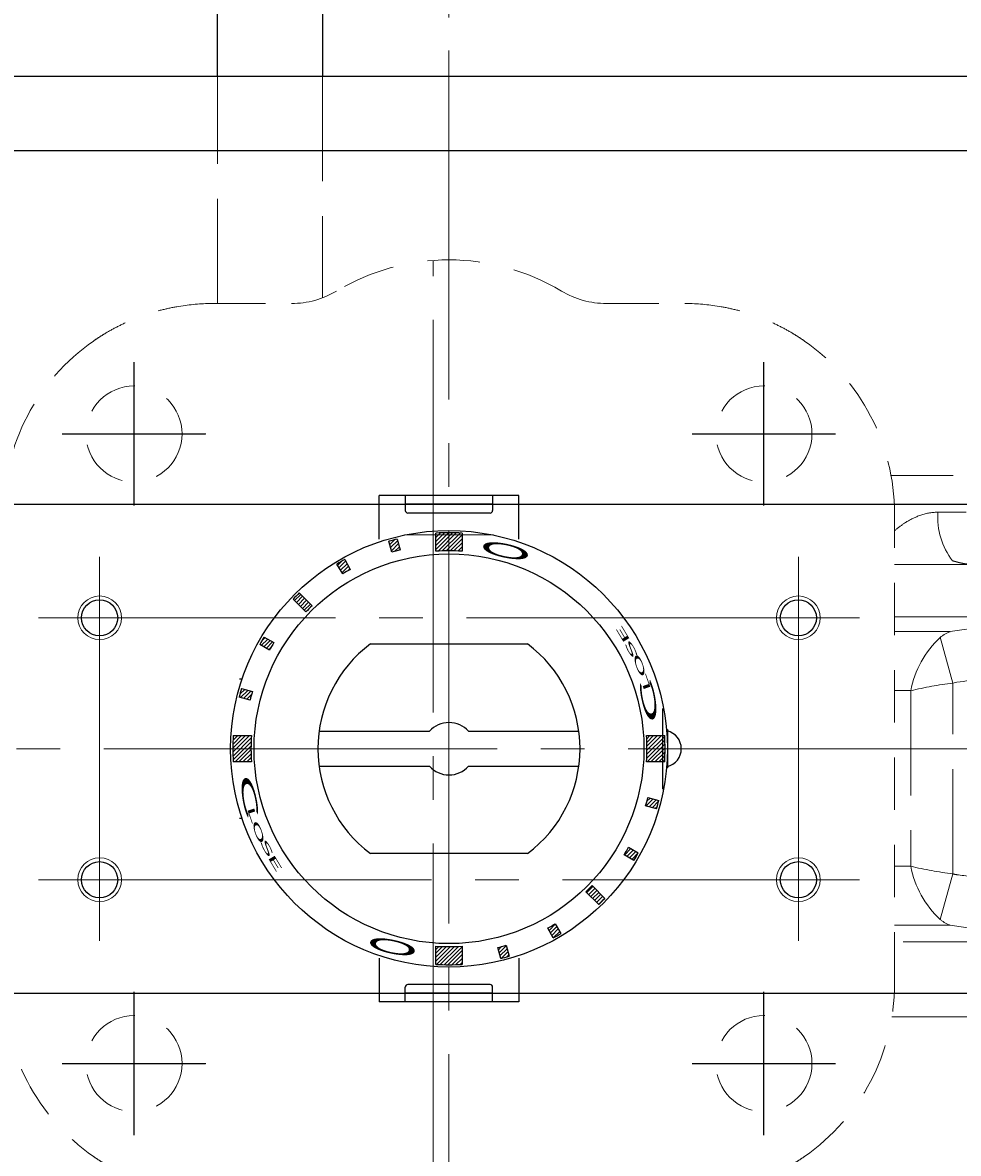
# Model space of a CAD drawing. Extents: x 8742 to 10003, y -340 to 790.
# Drawn here: x 9057 to 9164, y 551 to 681 of the extents above; entities that cross this region are included whole.
import ezdxf

# ---------------------------------------------------------------- set-up
doc = ezdxf.new("R2010")
doc.units = 0
doc.header["$LTSCALE"] = 5
doc.header["$MEASUREMENT"] = 0
for name, pattern in [('CENTER', [12, 9, -1, 1, -1]), ('DASHED', [2, 1.2, -0.8]), ('HIDDEN', [3.2, 2.4, -0.8])]:
    doc.linetypes.add(name, pattern=pattern)
doc.layers.get('0').update_dxf_attribs({"linetype": 'CONTINUOUS'})
doc.layers.get('Defpoints').update_dxf_attribs({"linetype": 'CONTINUOUS'})
for name, color, linetype in [('304YA', 221, 'CONTINUOUS'), ('Bonnet', 171, 'CONTINUOUS'), ('Center', 7, 'CENTER'), ('CYLINDER', 7, 'CONTINUOUS')]:
    doc.layers.add(name, color=color, linetype=linetype)
doc.layers.add('scale', color=6, linetype='CONTINUOUS', lineweight=13)
doc.styles.get("Standard").update_dxf_attribs({"font": 'simplex.shx', "bigfont": 'BIGFONT.shx'})
doc.dimstyles.new('STD 1', dxfattribs={"dimscale": 5, "dimtxt": 3, "dimasz": 2.5, "dimexe": 0.75, "dimexo": 0.75, "dimgap": 0.75, "dimtad": 1, "dimdsep": 46, "dimtxsty": 'STANDARD', "dimblk": 'CLOSED', "dimcen": 2.5, "dimclrd": 6, "dimclre": 6, "dimclrt": 2, "dimadec": 0, "dimazin": 2, "dimtfac": 1, "dimtmove": 0, "dimatfit": 3, "dimldrblk": 'CLOSED', "dimfxl": 1, "dimlwd": 13, "dimlwe": 13, "dimarcsym": 0})
pattern_1 = [(225, (-14611.55715, -16414.72268), (0.224506403, -0.224506403), [])]

# ---------------------------------------------------------------- blocks, each defined once
blk = doc.blocks.new('_Closed')
at = {"color": 0, "linetype": 'ByBlock', "lineweight": -2}
for p, q in [((-1, 0.167), (0, 0)), ((-1, 0.167), (-1, -0.167)), ((0, 0), (-1, -0.167)), ((0, 0), (-1, 0))]:
    blk.add_line(p, q, dxfattribs=at)
blk = doc.blocks.new('*D7')
at = {"layer": 'Defpoints', "color": 0, "transparency": 16777216}
for p in [(8746.2, 767.08), (8746.2, 628.86), (9468.7, 605.36)]:
    blk.add_point(p, dxfattribs=at)
at = {"layer": 'scale', "color": 6, "lineweight": 13, "transparency": 16777216}
for p, q in [((8746.2, 632.61), (8746.2, 770.83)), ((9468.7, 609.11), (9468.7, 770.83)), ((9456.2, 767.08), (8758.7, 767.08))]:
    blk.add_line(p, q, dxfattribs=at)
at = {"layer": 'scale', "color": 6, "lineweight": 13, "transparency": 16777216, "xscale": 12.5, "yscale": 12.5, "zscale": 12.5, "rotation": 180}
blk.add_blockref('_Closed', (8746.2, 767.08), dxfattribs=at)
at = {"layer": 'scale', "color": 6, "lineweight": 13, "transparency": 16777216, "xscale": 12.5, "yscale": 12.5, "zscale": 12.5}
blk.add_blockref('_Closed', (9468.7, 767.08), dxfattribs=at)
at = {"layer": 'scale', "color": 2, "transparency": 16777216, "insert": (9107.45, 778.33), "char_height": 15, "attachment_point": 5}
blk.add_mtext('722.5（概略）', dxfattribs=at)
blk = doc.blocks.new('A$C18D14370')
at = {"layer": '304YA', "linetype": 'ByBlock', "lineweight": -2}
for p, q in [((59.53, 31.2), (52.43, 31.2)), ((62.07, 21), (52.8, 21)), ((52.8, 15), (65.8, 15)), ((65.8, 14.27), (59.17, 13.32)), ((54.66, 6.56), (54.66, -13.56)), ((52.8, -20.32), (59.17, -20.32)), ((65.8, -21.28), (59.17, -20.32)), ((65.8, -22.21), (52.8, -22.21)), ((56.76, -30.8), (52.5, -30.8)), ((128.5, -30.8), (56.76, -30.8))]:
    blk.add_line(p, q, dxfattribs=at)
at = {"layer": '304YA', "color": 7, "linetype": 'ByBlock', "lineweight": -2}
for p, q in [((57.77, 27), (61.01, 27)), ((59.17, 13.32), (52.8, 13.32)), ((58.03, 12.67), (59.49, 7.43)), ((52.8, 6.56), (54.66, 6.56)), ((59.49, 7.43), (59.95, 7.52)), ((59.49, -14.43), (59.49, 7.43)), ((54.66, -13.56), (52.8, -13.56)), ((58.03, -19.67), (59.49, -14.43))]:
    blk.add_line(p, q, dxfattribs=at)
at = {"layer": '304YA', "linetype": 'ByBlock', "lineweight": -2}
for centre, radius, start, end in [((65.74, 26.38), 7.99, 175.5369, 218.1783), ((60.69, 9.34), 4.25, 110.9151, 128.6589), ((65.77, 4.41), 11.31, 133.1525, 169.0768), ((65.77, -11.41), 11.31, 190.9232, 226.8475), ((60.69, -16.34), 4.25, 231.3411, 249.0849)]:
    blk.add_arc(centre, radius, start, end, dxfattribs=at)
at = {"layer": '304YA', "color": 7, "linetype": 'ByBlock', "lineweight": -2}
for centre, radius, start, end in [((-39.85, 750.62), 749.77, 277.64878, 278.10016), ((64.66, -34.92), 42.66, 96.9595, 103.5481), ((64.66, 27.92), 42.66, 256.452, 263.0402)]:
    blk.add_arc(centre, radius, start, end, dxfattribs=at)
blk.add_open_spline([(52.8, 24.87), (53.18, 25.18), (54.01, 25.84), (55.56, 26.65), (56.89, 26.98), (57.67, 27), (57.77, 27)], degree=3, knots=[0, 0, 0, 0, 0.260033, 0.561375, 0.942143, 1, 1, 1, 1], dxfattribs=at)
at = {"layer": '304YA', "linetype": 'ByBlock', "lineweight": -2}
blk.add_open_spline([(61.94, 21), (61.87, 21), (61.74, 21), (61.54, 21.01), (61.33, 21.03), (61.11, 21.06), (60.89, 21.09), (60.66, 21.13), (60.43, 21.18), (60.2, 21.23), (59.95, 21.3), (59.71, 21.36), (59.54, 21.41), (59.46, 21.44)], degree=3, knots=[0, 0, 0, 0, 0.084631, 0.170373, 0.257278, 0.345398, 0.434781, 0.525473, 0.617516, 0.710953, 0.805822, 0.902159, 1, 1, 1, 1], dxfattribs=at)
at = {"layer": '304YA', "color": 7, "linetype": 'ByBlock', "lineweight": -2}
for points in [[(59.95, -14.52), (59.79, -14.5), (59.64, -14.47), (59.49, -14.43)], [(65.8, -15.33), (61.99, -14.8), (60.97, -14.66), (59.95, -14.52)]]:
    blk.add_open_spline(points, degree=3, dxfattribs=at)
blk = doc.blocks.new('A$C736D64F1')
at = {"layer": 'Bonnet', "linetype": 'DASHED', "lineweight": 13}
for p, q in [((-25.2, 51), (-16.23, 51)), ((19.83, 51), (28.8, 51)), ((-49.2, 27), (-49.2, -27)), ((52.8, -27), (52.8, 27)), ((-16.23, -51), (-25.2, -51)), ((28.8, -51), (19.83, -51))]:
    blk.add_line(p, q, dxfattribs=at)
at = {"layer": 'Bonnet', "color": 7, "linetype": 'CENTER'}
for p, q in [((-34.26, 27.86), (-34.26, 44.27)), ((37.86, 27.86), (37.86, 44.27)), ((-42.47, 36.06), (-26.06, 36.06)), ((29.66, 36.06), (46.07, 36.06)), ((-34.26, -44.27), (-34.26, -27.86)), ((37.86, -44.27), (37.86, -27.86)), ((-42.47, -36.06), (-26.06, -36.06)), ((29.66, -36.06), (46.07, -36.06))]:
    blk.add_line(p, q, dxfattribs=at)
at = {"layer": 'Bonnet', "linetype": 'DASHED', "lineweight": 13}
for centre in [(-34.26, 36.06), (37.86, 36.06), (-34.26, -36.06), (37.86, -36.06)]:
    blk.add_circle(centre, 5.5, dxfattribs=at)
for centre, radius, start, end in [((1.8, 31), 25, 58.9973, 121.0027), ((-16.23, 61), 10, 270, 301.0027), ((19.83, 61), 10, 238.9973, 270), ((-25.2, 27), 24, 90, 90.902), ((28.8, 27), 24, 89.098, 90), ((-25.2, 27), 24, 124.8499, 180), ((28.8, 27), 24, 0, 55.1501), ((-25.2, -27), 24, 180, 235.1501), ((28.8, -27), 24, 304.8499, 0), ((-25.2, -27), 24, 269.098, 270), ((-16.23, -61), 10, 58.9973, 90), ((19.83, -61), 10, 90, 121.0027), ((28.8, -27), 24, 270, 270.902), ((1.8, -31), 25, 238.9973, 301.0027)]:
    blk.add_arc(centre, radius, start, end, dxfattribs=at)
for points in [[(-25.58, 51), (-26.86, 50.98), (-28.12, 50.85), (-29.96, 50.53), (-30.57, 50.4), (-31.74, 50.1), (-32.31, 49.93), (-33.43, 49.55), (-33.97, 49.35), (-35.03, 48.9), (-35.55, 48.66), (-36.56, 48.15), (-37.05, 47.88), (-37.76, 47.45), (-37.99, 47.31), (-38.46, 47.01), (-38.69, 46.85), (-38.91, 46.7)], [(29.18, 51), (30.46, 50.98), (31.72, 50.85), (33.56, 50.53), (34.17, 50.4), (35.34, 50.1), (35.91, 49.93), (37.03, 49.55), (37.57, 49.35), (38.63, 48.9), (39.15, 48.66), (40.16, 48.15), (40.65, 47.88), (41.36, 47.45), (41.59, 47.31), (42.06, 47.01), (42.29, 46.85), (42.51, 46.7)], [(-25.58, -51), (-26.86, -50.98), (-28.12, -50.85), (-29.96, -50.53), (-30.57, -50.4), (-31.74, -50.1), (-32.31, -49.93), (-33.43, -49.55), (-33.97, -49.35), (-35.03, -48.9), (-35.55, -48.66), (-36.56, -48.15), (-37.05, -47.88), (-37.76, -47.45), (-37.99, -47.31), (-38.46, -47.01), (-38.69, -46.85), (-38.91, -46.7)], [(29.18, -51), (30.46, -50.98), (31.72, -50.85), (33.56, -50.53), (34.17, -50.4), (35.34, -50.1), (35.91, -49.93), (37.03, -49.55), (37.57, -49.35), (38.63, -48.9), (39.15, -48.66), (40.16, -48.15), (40.65, -47.88), (41.36, -47.45), (41.59, -47.31), (42.06, -47.01), (42.29, -46.85), (42.51, -46.7)]]:
    blk.add_open_spline(points, degree=3, knots=[0, 0, 0, 0, 0.25, 0.25, 0.375, 0.375, 0.5, 0.5, 0.625, 0.625, 0.75, 0.75, 0.875, 0.875, 0.9375, 0.9375, 1, 1, 1, 1], dxfattribs=at)
blk = doc.blocks.new('*D19')
at = {"layer": 'Bonnet', "color": 6, "lineweight": 13, "transparency": 16777216}
for p, q in [((8746.2, 632.61), (8746.2, 731.38)), ((9105.7, 681.11), (9105.7, 731.38)), ((9093.2, 727.63), (8758.7, 727.63))]:
    blk.add_line(p, q, dxfattribs=at)
at = {"layer": 'Defpoints', "color": 0, "transparency": 16777216}
for p in [(8746.2, 727.63), (9105.7, 677.36), (8746.2, 628.86)]:
    blk.add_point(p, dxfattribs=at)
at = {"layer": 'Bonnet', "color": 6, "lineweight": 13, "transparency": 16777216, "xscale": 12.5, "yscale": 12.5, "zscale": 12.5, "rotation": 180}
blk.add_blockref('_Closed', (8746.2, 727.63), dxfattribs=at)
at = {"layer": 'Bonnet', "color": 6, "lineweight": 13, "transparency": 16777216, "xscale": 12.5, "yscale": 12.5, "zscale": 12.5}
blk.add_blockref('_Closed', (9105.7, 727.63), dxfattribs=at)
at = {"layer": 'Bonnet', "color": 2, "transparency": 16777216, "insert": (8925.95, 738.88), "char_height": 15, "attachment_point": 5}
blk.add_mtext('359.5', dxfattribs=at)

msp = doc.modelspace()

# ---------------------------------------------------------------- hatches: boundary and pattern name
at = {"layer": 'CYLINDER', "lineweight": 9, "ltscale": 2}
h = msp.add_hatch(dxfattribs=at)
h.set_pattern_fill('ANSI31', color=256, scale=0.1, angle=180, style=0)
h.set_pattern_definition([(225, (10358.07803, -9842.4633), (0.224506403, -0.224506403), [])])
h.paths.add_polyline_path([(9105.7, 620.027, -0.0165557), (9107.2, 619.977), (9107.2, 622.053, 0.0151675), (9105.7, 622.098)])
h.paths.add_polyline_path([(9104.2, 619.977, -0.0165557), (9105.7, 620.027), (9105.7, 622.098, 0.0151675), (9104.2, 622.053)])
h.paths.add_polyline_path([(9099.15, 619.87, -0.0106638), (9100.116, 620.129), (9099.78, 621.38, 0.0101057), (9098.814, 621.121)])
h.paths.add_polyline_path([(9093.546, 617.408, -0.0103847), (9094.389, 617.895), (9093.765, 619.029, 0.0103848), (9092.875, 618.515)])
h.paths.add_polyline_path([(9089.32, 613.029, -0.0110294), (9090.027, 613.737), (9088.562, 615.202, 0.0101057), (9087.855, 614.495)])
h.paths.add_polyline_path([(9084.028, 609.292), (9085.149, 608.645, -0.0106638), (9085.649, 609.511), (9084.528, 610.158, 0.0101057)])
h.paths.add_polyline_path([(9081.802, 603.761), (9083.052, 603.426, -0.0053317), (9083.187, 603.907), (9081.936, 604.242, 0.0050527)])
h.paths.add_polyline_path([(9081.677, 603.276), (9082.928, 602.941, -0.0053318), (9083.052, 603.426), (9081.802, 603.761, 0.0050527)])
h.paths.add_polyline_path([(9080.959, 597.357), (9083.03, 597.357, -0.0165556), (9083.08, 598.857), (9081.004, 598.857, 0.0151675)])
h.paths.add_polyline_path([(9081.004, 595.857), (9083.08, 595.857, -0.0165557), (9083.03, 597.357), (9080.959, 597.357, 0.0151675)])
h = msp.add_hatch(dxfattribs=at)
h.set_pattern_fill('ANSI31', color=256, scale=0.1, angle=180, style=0)
h.set_pattern_definition(pattern_1)
h.paths.add_polyline_path([(9128.369, 597.357), (9130.441, 597.357, 0.0151675), (9130.395, 598.857), (9128.319, 598.857, -0.0165557)])
h.paths.add_polyline_path([(9128.319, 595.857), (9130.395, 595.857, 0.0151675), (9130.441, 597.357), (9128.369, 597.357, -0.0165557)])
h.paths.add_polyline_path([(9129.598, 590.954, 0.0050527), (9129.722, 591.438), (9128.471, 591.773, -0.0053317), (9128.347, 591.289)])
h.paths.add_polyline_path([(9128.213, 590.807), (9129.463, 590.472, 0.0050527), (9129.598, 590.954), (9128.347, 591.289, -0.0053317)])
h.paths.add_polyline_path([(9127.126, 584.987, 0.0050527), (9127.372, 585.422), (9126.25, 586.07, -0.0053317), (9126.005, 585.634)])
h.paths.add_polyline_path([(9126.872, 584.556, 0.0050527), (9127.126, 584.987), (9126.005, 585.634, -0.0053317), (9125.75, 585.204)])
h.paths.add_polyline_path([(9123.194, 579.863, 0.0050527), (9123.544, 580.22), (9122.079, 581.685, -0.0055145), (9121.729, 581.327)])
h.paths.add_polyline_path([(9122.837, 579.513, 0.0050527), (9123.194, 579.863), (9121.729, 581.327, -0.0055145), (9121.372, 580.978)])
h = msp.add_hatch(dxfattribs=at)
h.set_pattern_fill('ANSI31', color=256, scale=0.1, angle=180, style=0)
h.set_pattern_definition(pattern_1)
h.paths.add_polyline_path([(9118.07, 575.931, 0.0053317), (9118.524, 576.199), (9117.853, 577.306, -0.0053317), (9117.423, 577.052)])
h.paths.add_polyline_path([(9117.635, 575.685, 0.0050527), (9118.07, 575.931), (9117.423, 577.052, -0.0050527), (9117.01, 576.819)])
h.paths.add_polyline_path([(9112.103, 573.459, 0.0050527), (9112.585, 573.593), (9112.25, 574.844, -0.0053317), (9111.768, 574.71)])
h.paths.add_polyline_path([(9111.619, 573.335, 0.0050527), (9112.103, 573.459), (9111.768, 574.71, -0.0053317), (9111.284, 574.585)])
h.paths.add_polyline_path([(9105.7, 572.616, 0.0151675), (9107.2, 572.662), (9107.2, 574.737, -0.0165557), (9105.7, 574.688)])
h.paths.add_polyline_path([(9104.2, 572.662, 0.0151675), (9105.7, 572.616), (9105.7, 574.688, -0.0165557), (9104.2, 574.737)])

# ---------------------------------------------------------------- linework, layer by layer
at = {"layer": '304YA'}
for p, q in [((9091.2, 689.754), (9091.2, 674.357)), ((9079.2, 674.357), (9079.2, 686.874))]:
    msp.add_line(p, q, dxfattribs=at)
at = {"layer": '304YA', "linetype": 'HIDDEN', "lineweight": 13}
for p, q in [((9079.2, 648.357), (9079.2, 674.357)), ((9091.2, 674.357), (9091.2, 649))]:
    msp.add_line(p, q, dxfattribs=at)
at = {"layer": 'Center', "color": 2, "linetype": 'CENTER', "lineweight": 13}
for p, q in [((9105.7, 517.357), (9105.7, 677.357)), ((9103.9, 541.498), (9103.9, 653.216)), ((9069.637, 625.212), (9069.637, 641.627)), ((9141.762, 625.212), (9141.762, 641.627)), ((9061.43, 633.42), (9077.844, 633.42)), ((9133.555, 633.42), (9149.969, 633.42)), ((9110.8, 621.857), (9100.6, 621.857)), ((9065.7, 575.357), (9065.7, 619.357)), ((9145.7, 575.357), (9145.7, 619.357)), ((9152.7, 612.357), (9058.7, 612.357)), ((8766.2, 597.357), (9473.7, 597.357)), ((9058.7, 582.357), (9152.7, 582.357)), ((9069.637, 553.087), (9069.637, 569.502)), ((9141.762, 553.087), (9141.762, 569.502)), ((9061.43, 561.295), (9077.844, 561.295)), ((9133.555, 561.295), (9149.969, 561.295))]:
    msp.add_line(p, q, dxfattribs=at)
at = {"layer": 'CYLINDER'}
for p, q in [((9414.7, 674.357), (8796.7, 674.357)), ((9414.7, 665.857), (8796.7, 665.857)), ((8777.7, 625.357), (9433.7, 625.357)), ((9096.7, 609.357), (9114.7, 609.357)), ((9090.834, 599.357), (9103.464, 599.357)), ((9107.936, 599.357), (9120.566, 599.357)), ((9090.834, 595.357), (9103.464, 595.357)), ((9107.936, 595.357), (9120.566, 595.357)), ((9114.7, 585.357), (9096.7, 585.357)), ((8777.7, 569.357), (9433.7, 569.357))]:
    msp.add_line(p, q, dxfattribs=at)
at = {"layer": 'CYLINDER', "ltscale": 0.5}
for p, q in [((9113.7, 626.357), (9097.7, 626.357)), ((9097.7, 621.357), (9097.7, 626.357)), ((9100.7, 626.357), (9100.7, 624.657)), ((9110.7, 626.357), (9110.7, 624.657)), ((9113.7, 621.357), (9113.7, 626.357)), ((9110.7, 625.357), (9100.7, 625.357)), ((9110.4, 624.357), (9101, 624.357)), ((9104.2, 619.977), (9104.2, 622.053)), ((9107.2, 622.053), (9107.2, 619.977)), ((9099.15, 619.87), (9098.814, 621.121)), ((9099.78, 621.38), (9100.116, 620.129)), ((9093.546, 617.408), (9092.875, 618.515)), ((9093.765, 619.029), (9094.389, 617.895)), ((9089.32, 613.029), (9087.855, 614.495)), ((9090.027, 613.737), (9088.562, 615.202)), ((9084.528, 610.158), (9085.649, 609.511)), ((9085.149, 608.645), (9084.028, 609.292)), ((9081.936, 604.242), (9083.187, 603.907)), ((9082.928, 602.941), (9081.677, 603.276)), ((9081.004, 598.857), (9083.08, 598.857)), ((9128.319, 598.857), (9130.395, 598.857)), ((9083.08, 595.857), (9081.004, 595.857)), ((9130.395, 595.857), (9128.319, 595.857)), ((9129.463, 590.472), (9128.213, 590.807)), ((9128.471, 591.773), (9129.722, 591.438)), ((9126.25, 586.07), (9127.372, 585.422)), ((9126.872, 584.556), (9125.75, 585.204)), ((9122.079, 581.685), (9123.544, 580.22)), ((9121.372, 580.978), (9122.837, 579.513)), ((9117.635, 575.685), (9117.01, 576.819)), ((9117.853, 577.306), (9118.524, 576.199)), ((9104.2, 572.662), (9104.2, 574.737)), ((9107.2, 574.737), (9107.2, 572.662)), ((9111.619, 573.335), (9111.284, 574.585)), ((9112.25, 574.844), (9112.585, 573.593)), ((9097.7, 573.357), (9097.7, 568.357)), ((9113.7, 573.357), (9113.7, 568.357)), ((9100.7, 568.357), (9100.7, 570.057)), ((9110.4, 570.357), (9101, 570.357)), ((9110.7, 568.357), (9110.7, 570.057)), ((9110.7, 569.357), (9100.7, 569.357)), ((9113.7, 568.357), (9097.7, 568.357))]:
    msp.add_line(p, q, dxfattribs=at)
at = {"layer": 'CYLINDER', "ltscale": 0.8}
msp.add_line((9130.2, 592.745), (9130.2, 601.969), dxfattribs=at)
at = {"layer": 'CYLINDER', "ltscale": 2}
for p, q in [((9130.603, 599.557), (9130.7, 599.557)), ((9130.7, 599.557), (9130.7, 595.157)), ((9130.7, 595.157), (9130.603, 595.157))]:
    msp.add_line(p, q, dxfattribs=at)
at = {"layer": 'CYLINDER', "ltscale": 0.5}
for radius in [25, 22.32]:
    msp.add_circle((9105.7, 597.357), radius, dxfattribs=at)
at = {"layer": 'CYLINDER', "color": 4, "lineweight": 9}
for centre in [(9065.7, 612.357), (9145.7, 612.357), (9065.7, 582.357), (9145.7, 582.357)]:
    msp.add_circle(centre, 2.5, dxfattribs=at)
at = {"layer": 'CYLINDER'}
for centre in [(9065.7, 612.357), (9145.7, 612.357), (9065.7, 582.357), (9145.7, 582.357)]:
    msp.add_circle(centre, 2.067, dxfattribs=at)
at = {"layer": 'CYLINDER', "ltscale": 0.5}
for centre, radius, start, end in [((9101, 624.657), 0.3, 180, 270), ((9110.4, 624.657), 0.3, 270, 0), ((9105.7, 597.357), 24.741, 86.52413, 93.47587), ((9105.7, 597.357), 24.741, 103.84201, 106.15799), ((9105.7, 597.357), 23.446, 103.77807, 106.22193), ((9105.7, 597.357), 22.669, 86.20607, 93.79393), ((9105.7, 597.357), 24.741, 118.84201, 121.22193), ((9105.7, 597.357), 23.446, 118.77807, 121.22193), ((9105.7, 597.357), 24.741, 133.84201, 136.15799), ((9105.7, 597.357), 22.669, 133.73618, 136.26382), ((9105.7, 597.357), 24.741, 148.84201, 151.15799), ((9105.7, 597.357), 23.446, 148.77807, 151.22193), ((9081.7, 607.357), 2, 270, 279.30766), ((9105.7, 597.357), 24.741, 163.84201, 166.15799), ((9105.7, 597.357), 23.446, 163.77807, 166.22193), ((9105.7, 597.357), 24.741, 176.52414, 183.47587), ((9105.7, 597.357), 22.669, 176.20607, 183.79393), ((9105.7, 597.357), 22.669, 356.20607, 3.79393), ((9105.7, 597.357), 24.741, 356.52414, 3.47587), ((9105.7, 597.357), 23.446, 343.77807, 346.22193), ((9105.7, 597.357), 24.741, 343.84201, 346.15799), ((9081.7, 587.357), 2, 80.69234, 90), ((9105.7, 597.357), 23.446, 328.77807, 331.22193), ((9105.7, 597.357), 24.741, 328.84201, 331.15799), ((9105.7, 597.357), 22.669, 313.73618, 316.26382), ((9105.7, 597.357), 24.741, 313.84201, 316.15799), ((9105.7, 597.357), 23.446, 298.77807, 301.22193), ((9105.7, 597.357), 24.741, 298.84201, 301.22193), ((9105.7, 597.357), 22.669, 266.20607, 273.79393), ((9105.7, 597.357), 23.446, 283.77807, 286.22193), ((9105.7, 597.357), 24.741, 266.52413, 273.47587), ((9105.7, 597.357), 24.741, 283.84201, 286.15799), ((9101, 570.057), 0.3, 90, 180), ((9110.4, 570.057), 0.3, 0, 90)]:
    msp.add_arc(centre, radius, start, end, dxfattribs=at)
at = {"layer": 'CYLINDER'}
for centre, radius, start, end in [((9105.7, 597.357), 15, 126.8699, 233.1301), ((9105.7, 597.357), 15, 306.8699, 53.1301), ((9105.7, 597.357), 3, 41.81031, 138.18969), ((9130.2, 597.357), 2.1, 283.77415, 76.22585), ((9105.7, 597.357), 3, 221.81031, 318.18969)]:
    msp.add_arc(centre, radius, start, end, dxfattribs=at)

# ---------------------------------------------------------------- block references
at = {"layer": '304YA', "linetype": 'HIDDEN', "lineweight": 13}
msp.add_blockref('A$C18D14370', (9103.9, 597.454), dxfattribs=at)
at = {"layer": 'Bonnet', "linetype": 'HIDDEN', "lineweight": 13}
msp.add_blockref('A$C736D64F1', (9103.9, 597.357), dxfattribs=at)

# ---------------------------------------------------------------- texts
at = {"layer": 'CYLINDER', "ltscale": 0.5, "text_generation_flag": 2, "width": 3.5}
for rotation, p in [(168, (9108.728, 621.563)), (348, (9102.671, 573.152))]:
    msp.add_text('Ｏ', height=1.544, rotation=rotation, dxfattribs=at).set_placement(p)
at = {"layer": 'CYLINDER', "ltscale": 0.5, "width": 3.5}
for s, height, rotation, oblique, p in [('E', 0.8, 121, 350, (9126.536, 609.699)), ('S', 0.8, 118, 340, (9127.457, 607.892)), ('O', 0.8, 109, 350, (9128.356, 605.695)), ('Ｃ', 1.544, 101, 10, (9130.049, 599.375)), ('L', 0.8, 109, 5, (9128.878, 604.097)), ('Ｃ', 1.544, 281, 10, (9081.35, 595.339)), ('L', 0.8, 289, 5, (9082.521, 590.617)), ('O', 0.8, 289, 350, (9083.043, 589.019)), ('S', 0.8, 298, 340, (9083.942, 586.822)), ('E', 0.8, 301, 350, (9084.864, 585.015))]:
    msp.add_text(s, height=height, rotation=rotation, dxfattribs=dict(at, oblique=oblique)).set_placement(p)

# ---------------------------------------------------------------- dimensions: what is measured, and where the dimension line sits
at = {"layer": 'Bonnet'}
dim = msp.add_linear_dim(base=(8746.2, 727.633), p1=(9105.7, 677.357), p2=(8746.2, 628.857), dimstyle='STD 1', dxfattribs=at)
dim.commit()
dim.dimension.update_dxf_attribs({"geometry": '*D19', "text_midpoint": (8925.95, 738.883)})
at = {"layer": 'scale'}
dim = msp.add_linear_dim(base=(8746.2, 767.08), p1=(9468.7, 605.357), p2=(8746.2, 628.857), text='<>（概略）', dimstyle='STD 1', dxfattribs=at)
dim.commit()
dim.dimension.update_dxf_attribs({"geometry": '*D7', "text_midpoint": (9107.45, 778.33)})

doc.saveas('drawing.dxf')
